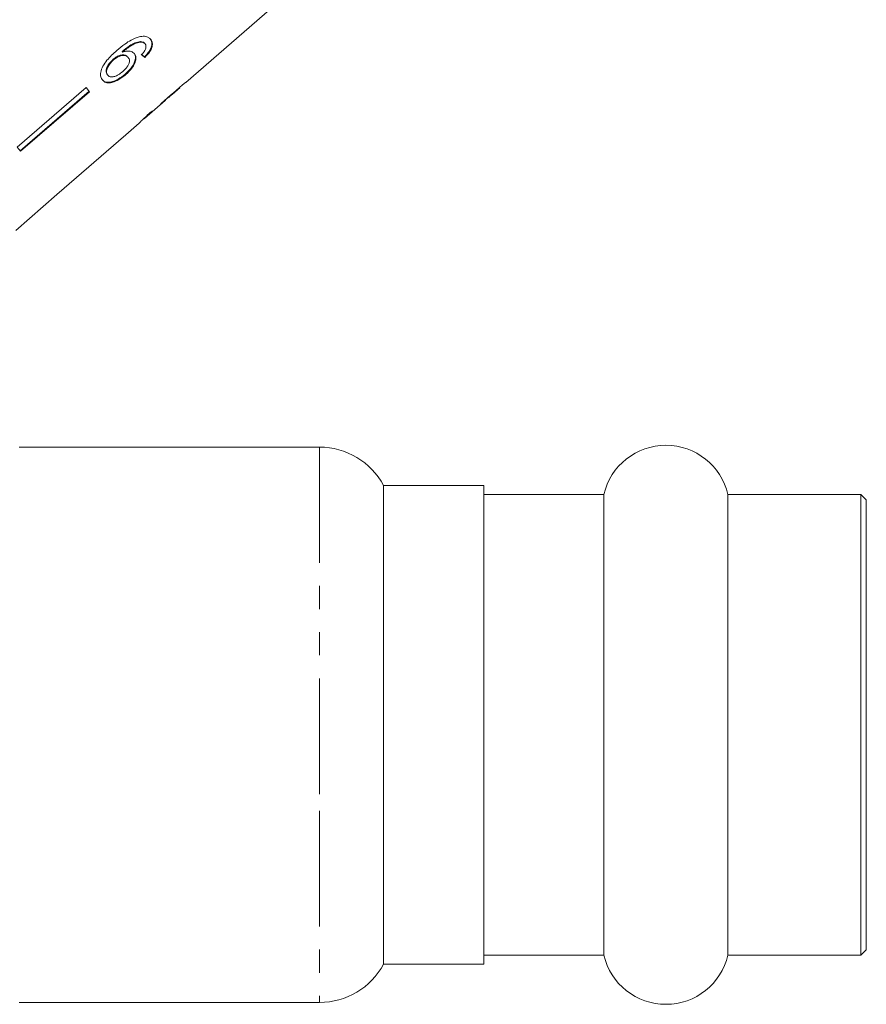
# Model space of a CAD drawing. Units: millimetres. Extents: x -31 to 645, y 16 to 339.
# Drawn here: x 185 to 232, y 198 to 252 of the extents above; entities that cross this region are included whole.
import ezdxf

# ---------------------------------------------------------------- set-up
doc = ezdxf.new("R2010")
doc.units = ezdxf.units.MM
doc.linetypes.add('PHANTOM', pattern=[12.7, 6.35, -1.27, 1.27, -1.27, 1.27, -1.27])

msp = doc.modelspace()

# ---------------------------------------------------------------- linework, layer by layer
at = {"color": 7, "linetype": 'Continuous', "lineweight": 15}
for p, q in [((194.595, 248.741), (199.609, 253.1)), ((192.136, 250.968), (192.11, 250.998)), ((191.116, 250.413), (191.09, 250.444)), ((192.353, 250.866), (192.327, 250.897)), ((190.625, 249.988), (190.599, 250.019)), ((191.431, 250.125), (191.405, 250.156)), ((192.396, 250.228), (192.323, 250.153)), ((192.349, 250.122), (192.323, 250.153)), ((192.396, 250.228), (192.449, 250.287)), ((190.31, 249.144), (190.284, 249.175)), ((191.292, 249.179), (191.266, 249.21)), ((194.595, 248.741), (194.584, 248.753)), ((189.118, 248.463), (185.333, 245.195)), ((185.496, 245.001), (189.281, 248.269)), ((189.307, 248.238), (185.522, 244.97)), ((189.307, 248.238), (189.118, 248.463)), ((193.77, 248.024), (194.264, 248.453)), ((194.261, 248.457), (194.251, 248.469)), ((194.261, 248.457), (194.264, 248.453)), ((192.317, 246.761), (193.467, 247.76)), ((193.47, 247.763), (193.45, 247.788)), ((193.59, 247.879), (193.577, 247.895)), ((191.293, 245.871), (192.023, 246.505)), ((192.015, 246.499), (192.041, 246.523)), ((191.292, 245.873), (187.518, 242.592)), ((191.292, 245.872), (187.518, 242.591)), ((191.293, 245.871), (191.292, 245.873)), ((185.522, 244.97), (185.333, 245.195)), ((185.255, 240.622), (187.519, 242.59)), ((187.519, 242.59), (187.518, 242.592)), ((201.929, 228.72), (185.449, 228.72)), ((210.949, 226.62), (205.449, 226.62)), ((205.449, 226.62), (205.449, 209.397)), ((210.949, 209.397), (210.949, 226.62)), ((217.542, 226.12), (210.949, 226.12)), ((217.542, 200.82), (217.542, 226.12)), ((231.649, 226.12), (224.357, 226.12)), ((224.357, 200.82), (224.357, 226.12)), ((231.949, 225.82), (231.649, 226.12)), ((231.649, 200.82), (231.649, 226.12)), ((231.949, 201.12), (231.949, 225.82)), ((205.449, 209.397), (205.449, 200.32)), ((210.949, 200.32), (210.949, 209.397)), ((210.949, 200.82), (217.542, 200.82)), ((224.357, 200.82), (231.649, 200.82)), ((231.649, 200.82), (231.949, 201.12)), ((205.449, 200.32), (210.949, 200.32)), ((185.449, 198.22), (201.929, 198.22))]:
    msp.add_line(p, q, dxfattribs=at)
at = {"color": 8, "linetype": 'PHANTOM', "lineweight": 0}
for p, q in [((201.929, 228.72), (201.929, 208.746)), ((201.929, 208.746), (201.929, 198.22))]:
    msp.add_line(p, q, dxfattribs=at)
at = {"color": 7, "linetype": 'Continuous', "lineweight": 15}
for centre, radius, start, end in [((220.949, 225.32), 3.5, 13.213, 166.787), ((201.929, 224.72), 4, 28.3594, 90), ((220.949, 201.62), 3.5, 193.213, 346.787), ((201.929, 202.22), 4, 270, 331.6406)]:
    msp.add_arc(centre, radius, start, end, dxfattribs=at)
for centre, major_axis, ratio, start_param, end_param in [((183.058, 260.993), (-11.528, 12.193), 0.08053, 2.558231, 2.584442), ((183.058, 260.993), (-11.562, 12.23), 0.08053, 2.558084, 2.584216), ((180.877, 259.143), (64.559, 54.136), 0.199237, 4.737013, 4.757826), ((178.973, 257.546), (65.897, 55.259), 0.195665, 4.770429, 4.780743), ((182.008, 260.09), (-10.817, 12.887), 0.1, 3.076317, 3.102392), ((182.38, 260.402), (-10.807, 12.884), 0.1, 3.181699, 3.207788)]:
    msp.add_ellipse(centre, major_axis=major_axis, ratio=ratio, start_param=start_param, end_param=end_param, dxfattribs=at)
for points, knots in [([(192.033, 251.258), (191.882, 251.204), (191.614, 251.108), (191.197, 250.83), (190.946, 250.622), (190.801, 250.502)], [0, 0, 0, 0, 0.348984, 0.622451, 1, 1, 1, 1]), ([(192.11, 250.998), (192.008, 250.98), (191.811, 250.946), (191.451, 250.743), (191.227, 250.557), (191.09, 250.444)], [0, 0, 0, 0, 0.3005997, 0.5750516, 1, 1, 1, 1]), ([(191.116, 250.413), (191.197, 250.48), (191.357, 250.613), (191.609, 250.791), (191.88, 250.926), (192.05, 250.954), (192.136, 250.968)], [0, 0, 0, 0, 0.2519794, 0.4975139, 0.7452652, 1, 1, 1, 1]), ([(192.663, 251.111), (192.629, 251.146), (192.544, 251.231), (192.335, 251.305), (192.133, 251.273), (192.033, 251.258)], [0, 0, 0, 0, 0.252094, 0.631937, 1, 1, 1, 1]), ([(192.327, 250.897), (192.314, 250.911), (192.288, 250.939), (192.22, 250.979), (192.154, 250.991), (192.11, 250.998)], [0, 0, 0, 0, 0.2513621, 0.5033916, 1, 1, 1, 1]), ([(192.136, 250.968), (192.159, 250.965), (192.205, 250.959), (192.284, 250.931), (192.326, 250.892), (192.353, 250.866)], [0, 0, 0, 0, 0.2513668, 0.5033855, 1, 1, 1, 1]), ([(192.349, 250.122), (192.448, 250.229), (192.614, 250.409), (192.744, 250.679), (192.771, 250.891), (192.727, 251.029), (192.677, 251.092), (192.663, 251.111)], [0, 0, 0, 0, 0.30002, 0.504882, 0.709921, 0.914424, 1, 1, 1, 1]), ([(192.637, 251.142), (192.676, 251.08), (192.747, 250.968), (192.725, 250.738), (192.625, 250.507), (192.507, 250.359), (192.449, 250.287)], [0, 0, 0, 0, 0.301082, 0.537779, 0.774552, 1, 1, 1, 1]), ([(190.801, 250.502), (190.611, 250.329), (190.319, 250.064), (190.017, 249.641), (189.906, 249.316), (189.91, 249.045), (189.987, 248.928), (190.024, 248.871)], [0, 0, 0, 0, 0.333171, 0.511425, 0.69156, 0.850298, 1, 1, 1, 1]), ([(191.775, 250.329), (191.719, 250.375), (191.608, 250.467), (191.359, 250.482), (191.186, 250.433), (191.116, 250.413)], [0, 0, 0, 0, 0.372634, 0.747984, 1, 1, 1, 1]), ([(192.373, 250.57), (192.361, 250.544), (192.337, 250.494), (192.267, 250.393), (192.205, 250.321), (192.164, 250.274)], [0, 0, 0, 0, 0.2519341, 0.5044003, 1, 1, 1, 1]), ([(192.353, 250.866), (192.366, 250.848), (192.4, 250.8), (192.414, 250.699), (192.386, 250.611), (192.373, 250.57)], [0, 0, 0, 0, 0.251787, 0.653428, 1, 1, 1, 1]), ([(190.599, 250.019), (190.522, 249.944), (190.383, 249.805), (190.256, 249.585), (190.207, 249.4), (190.222, 249.263), (190.265, 249.201), (190.284, 249.175)], [0, 0, 0, 0, 0.268608, 0.492718, 0.676379, 0.860255, 1, 1, 1, 1]), ([(190.31, 249.144), (190.282, 249.189), (190.232, 249.27), (190.246, 249.445), (190.326, 249.641), (190.458, 249.832), (190.577, 249.944), (190.625, 249.988)], [0, 0, 0, 0, 0.223173, 0.405248, 0.586975, 0.8368, 1, 1, 1, 1]), ([(191.405, 250.156), (191.367, 250.19), (191.29, 250.258), (191.101, 250.271), (190.9, 250.221), (190.728, 250.125), (190.635, 250.049), (190.599, 250.019)], [0, 0, 0, 0, 0.231988, 0.465816, 0.676924, 0.873669, 1, 1, 1, 1]), ([(190.625, 249.988), (190.694, 250.043), (190.819, 250.141), (191.018, 250.219), (191.197, 250.241), (191.343, 250.21), (191.405, 250.151), (191.431, 250.125)], [0, 0, 0, 0, 0.2344741, 0.4230373, 0.6109732, 0.830748, 1, 1, 1, 1]), ([(191.431, 250.125), (191.463, 250.075), (191.516, 249.991), (191.492, 249.818), (191.415, 249.656), (191.289, 249.494), (191.184, 249.398), (191.131, 249.35)], [0, 0, 0, 0, 0.263875, 0.444978, 0.625792, 0.810223, 1, 1, 1, 1]), ([(191.749, 250.36), (191.783, 250.304), (191.851, 250.19), (191.817, 249.951), (191.702, 249.689), (191.51, 249.432), (191.343, 249.28), (191.266, 249.21)], [0, 0, 0, 0, 0.203295, 0.408366, 0.594563, 0.814552, 1, 1, 1, 1]), ([(191.292, 249.179), (191.413, 249.293), (191.62, 249.489), (191.802, 249.802), (191.875, 250.063), (191.844, 250.236), (191.789, 250.31), (191.775, 250.329)], [0, 0, 0, 0, 0.295233, 0.503865, 0.712054, 0.923994, 1, 1, 1, 1]), ([(191.131, 249.35), (191.049, 249.284), (190.908, 249.171), (190.691, 249.07), (190.517, 249.039), (190.386, 249.069), (190.333, 249.121), (190.31, 249.144)], [0, 0, 0, 0, 0.274873, 0.470177, 0.66581, 0.852516, 1, 1, 1, 1]), ([(191.266, 249.21), (191.139, 249.111), (190.912, 248.934), (190.58, 248.787), (190.319, 248.744), (190.122, 248.784), (190.038, 248.864), (189.998, 248.902)], [0, 0, 0, 0, 0.270029, 0.483334, 0.661596, 0.839496, 1, 1, 1, 1]), ([(190.024, 248.871), (190.078, 248.823), (190.188, 248.726), (190.446, 248.717), (190.755, 248.814), (191.044, 248.977), (191.223, 249.123), (191.292, 249.179)], [0, 0, 0, 0, 0.2111011, 0.4237246, 0.610126, 0.8500562, 1, 1, 1, 1]), ([(193.231, 247.572), (193.29, 247.62), (193.391, 247.703), (193.462, 247.758), (193.467, 247.762), (193.47, 247.763)], [0, 0, 0, 0, 0.430004, 0.728642, 1, 1, 1, 1]), ([(193.457, 247.779), (193.479, 247.797), (193.533, 247.842), (193.567, 247.868), (193.587, 247.883)], [0, 0, 0, 0, 0.412887, 1, 1, 1, 1]), ([(193.768, 248.022), (193.765, 248.02), (193.758, 248.014), (193.694, 247.962), (193.618, 247.902), (193.59, 247.879)], [0, 0, 0, 0, 0.251834, 0.716617, 1, 1, 1, 1]), ([(192.718, 247.16), (192.618, 247.071), (192.436, 246.908), (192.218, 246.703), (192.077, 246.565), (192.021, 246.506), (192.016, 246.501), (192.015, 246.499)], [0, 0, 0, 0, 0.2544087, 0.4629096, 0.6716239, 0.8757159, 1, 1, 1, 1]), ([(192.313, 246.757), (192.317, 246.762), (192.324, 246.769), (192.395, 246.837), (192.508, 246.94), (192.64, 247.059), (192.734, 247.142), (192.767, 247.17)], [0, 0, 0, 0, 0.243779, 0.423185, 0.602424, 0.865279, 1, 1, 1, 1])]:
    msp.add_open_spline(points, degree=3, knots=knots, dxfattribs=at)

doc.saveas('drawing.dxf')
